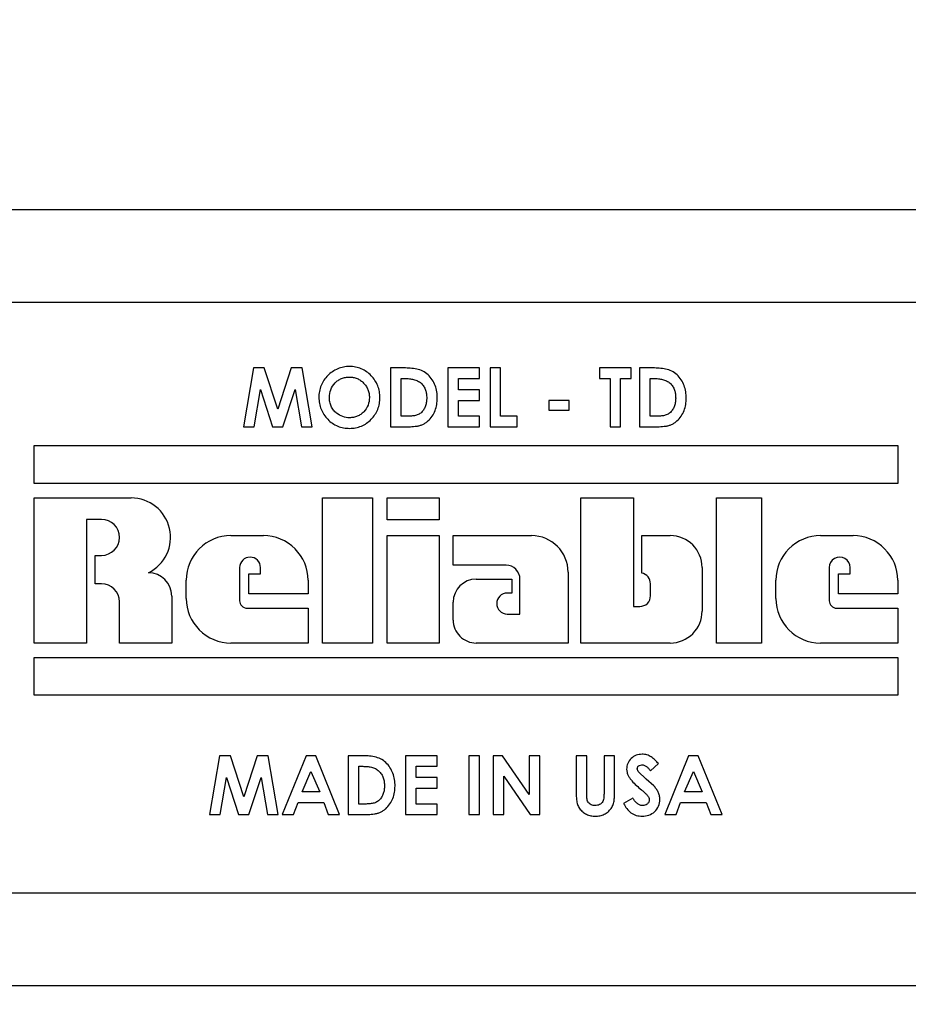
# Model space of a CAD drawing. Units: inches. Extents: x 0.9 to 20.6, y -30.4 to -4.1.
# Drawn here: x 16.4 to 16.9, y -21.8 to -21.2 of the extents above; entities that cross this region are included whole.
import ezdxf

# ---------------------------------------------------------------- set-up
doc = ezdxf.new("R2010")
doc.units = ezdxf.units.IN
doc.header["$LTSCALE"] = 1.209999999999998
doc.header["$MEASUREMENT"] = 0
doc.header["$PDMODE"] = 3
doc.header["$PDSIZE"] = 0.3125
doc.layers.get('Defpoints').update_dxf_attribs({"linetype": 'CONTINUOUS'})
doc.layers.add('12_COMPONENTS', color=7, linetype='CONTINUOUS')
doc.layers.add('TEXT', color=7, linetype='CONTINUOUS')
doc.styles.get("Standard").update_dxf_attribs({"font": 'Helvetica Light.ttf', "width": 0.8})
doc.dimstyles.get("Standard").update_dxf_attribs({"dimtxt": 0.1, "dimasz": 0.1875, "dimexe": 0.18, "dimexo": 0.0625, "dimgap": 0.09, "dimtad": 0, "dimtih": 1, "dimtoh": 1, "dimdec": 3, "dimzin": 4, "dimdsep": 46, "dimtxsty": 'Standard', "dimcen": 0.09, "dimadec": 0, "dimazin": 0, "dimtol": 1, "dimtp": 0.005, "dimtm": 0.005, "dimtfac": 1, "dimtdec": 3, "dimtofl": 0, "dimtmove": 0, "dimatfit": 3, "dimfxl": 1, "dimtolj": 1, "dimtzin": 4, "dimarcsym": 0})

# ---------------------------------------------------------------- blocks, each defined once
blk = doc.blocks.new('*D3')
at = {"layer": 'Defpoints', "color": 0, "lineweight": 0, "transparency": 16777216}
for p in [(11.56964842862548, -19.11893893643256), (11.56964842862548, -25.48202070292579), (17.96253354674583, -25.48202070292579)]:
    blk.add_point(p, dxfattribs=at)
at = {"layer": 'TEXT', "color": 0, "lineweight": 0, "transparency": 16777216}
for p, q in [((11.70714842862548, -19.11893893643256), (18.06253354674583, -19.11893893643256)), ((17.96253354674582, -19.30643893643256), (17.96253354674582, -22.53250142948548)), ((17.96253354674583, -25.29452070292579), (17.96253354674582, -23.45100717661192)), ((11.70714842862548, -25.48202070292579), (18.06253354674583, -25.48202070292579))]:
    blk.add_line(p, q, dxfattribs=at)
for points in [[(17.93128354674582, -19.30643893643256), (17.99378354674582, -19.30643893643256), (17.96253354674582, -19.11893893643256)], [(17.93128354674583, -25.29452070292579), (17.99378354674583, -25.29452070292579), (17.96253354674583, -25.48202070292579)]]:
    blk.add_solid(points, dxfattribs=at)
at = {"layer": 'TEXT', "color": 0, "transparency": 16777216, "insert": (17.96253354674582, -22.9917543030487), "char_height": 0.25, "attachment_point": 5}
blk.add_mtext('\\A1;E\\P(TAKE OUT)', dxfattribs=at)
blk = doc.blocks.new('*D17')
at = {"layer": 'Defpoints', "color": 0, "lineweight": 0, "transparency": 16777216}
for p in [(17.33006884082217, -17.92671184324866), (5.264550962976511, -21.06108587914337), (17.33006884082217, -21.55977429887321)]:
    blk.add_point(p, dxfattribs=at)
at = {"layer": 'TEXT', "color": 0, "lineweight": 0, "transparency": 16777216}
for p, q in [((5.264550962976511, -20.92358587914337), (5.264550962976511, -17.82671184324866)), ((17.33006884082217, -21.42227429887321), (17.33006884082217, -17.82671184324866)), ((5.452050962976511, -17.92671184324866), (11.13408474976953, -17.92671184324866)), ((17.14256884082217, -17.92671184324866), (11.46053505402916, -17.92671184324866))]:
    blk.add_line(p, q, dxfattribs=at)
for points in [[(5.452050962976511, -17.89546184324866), (5.452050962976511, -17.95796184324866), (5.264550962976511, -17.92671184324866)], [(17.14256884082217, -17.89546184324866), (17.14256884082217, -17.95796184324866), (17.33006884082217, -17.92671184324866)]]:
    blk.add_solid(points, dxfattribs=at)
at = {"layer": 'TEXT', "color": 0, "transparency": 16777216, "insert": (11.29730990189934, -17.92671184324866), "char_height": 0.25, "attachment_point": 5}
blk.add_mtext('\\A1;B', dxfattribs=at)

msp = doc.modelspace()

# ---------------------------------------------------------------- linework, layer by layer
at = {"layer": '12_COMPONENTS', "color": 7, "linetype": 'Continuous'}
for p, q in [((17.11559221087275, -21.33457383742631), (15.42926970789544, -21.33457383742631)), ((16.54317456655457, -21.4263966446234), (16.5374022096673, -21.46057885752159)), ((16.54954264708041, -21.4263966446234), (16.54317456655457, -21.4263966446234)), ((16.55734183385791, -21.45023928600045), (16.54954264708041, -21.4263966446234)), ((16.56519579989698, -21.4263966446234), (16.55734183385791, -21.45023928600045)), ((16.57150225378036, -21.4263966446234), (16.56519579989698, -21.4263966446234)), ((16.57728145804852, -21.46057885752159), (16.57150225378036, -21.4263966446234)), ((16.62285774191277, -21.4263966446234), (16.62285774191277, -21.46057885752159)), ((16.63058845488138, -21.4263966446234), (16.62285774191277, -21.4263966446234)), ((16.65616348791256, -21.4263966446234), (16.65616348791256, -21.46057885752159)), ((16.67456929470926, -21.4263966446234), (16.65616348791256, -21.4263966446234)), ((16.67456929470926, -21.43253191355564), (16.67456929470926, -21.4263966446234)), ((16.68070456385596, -21.4263966446234), (16.68070456385596, -21.46057885752159)), ((16.68683983278819, -21.4263966446234), (16.68070456385596, -21.4263966446234)), ((16.68683983278819, -21.45444358858936), (16.68683983278819, -21.4263966446234)), ((16.74424842106771, -21.4263966446234), (16.74424842106771, -21.43253191355564)), ((16.76265422807888, -21.4263966446234), (16.74424842106771, -21.4263966446234)), ((16.76265422807888, -21.43253191355564), (16.76265422807888, -21.4263966446234)), ((16.76747479644904, -21.4263966446234), (16.76747479644904, -21.46057885752159)), ((16.77520550941765, -21.4263966446234), (16.76747479644904, -21.4263966446234)), ((16.628993010845, -21.45444358858936), (16.628993010845, -21.43253191355564)), ((16.628993010845, -21.43253191355564), (16.63133482111396, -21.43253191355564)), ((16.66229875684479, -21.43910541615155), (16.66229875684479, -21.43253191355564)), ((16.66229875684479, -21.43253191355564), (16.67456929470926, -21.43253191355564)), ((16.74424842106771, -21.43253191355564), (16.75038368999994, -21.43253191355564)), ((16.75038368999994, -21.43253191355564), (16.75038368999994, -21.46057885752159)), ((16.75651895914665, -21.46057885752159), (16.75651895914665, -21.43253191355564)), ((16.75651895914665, -21.43253191355564), (16.76265422807888, -21.43253191355564)), ((16.77361006559574, -21.45444358858936), (16.77361006559574, -21.43253191355564)), ((16.77361006559574, -21.43253191355564), (16.77595187586471, -21.43253191355564)), ((16.54361964738466, -21.46057885752159), (16.54726246345393, -21.4389890102475)), ((16.54726246345393, -21.4389890102475), (16.55432897854613, -21.46057885752159)), ((16.56031360488436, -21.46057885752159), (16.56742120447637, -21.4389890102475)), ((16.56742120447637, -21.4389890102475), (16.57107086771205, -21.46057885752159)), ((16.67456929470926, -21.43910541615155), (16.66229875684479, -21.43910541615155)), ((16.67456929470926, -21.44524068508377), (16.67456929470926, -21.43910541615155)), ((16.66229875684479, -21.45444358858936), (16.66229875684479, -21.44524068508377)), ((16.66229875684479, -21.44524068508377), (16.67456929470926, -21.44524068508377)), ((16.71488677675415, -21.44524068508377), (16.71488677675415, -21.45093772056681)), ((16.72671908116941, -21.44524068508377), (16.71488677675415, -21.44524068508377)), ((16.72671908116941, -21.45093772056681), (16.72671908116941, -21.44524068508377)), ((16.71488677675415, -21.45093772056681), (16.72671908116941, -21.45093772056681)), ((16.63219759346507, -21.45444358858936), (16.628993010845, -21.45444358858936)), ((16.67456929470926, -21.45444358858936), (16.66229875684479, -21.45444358858936)), ((16.67456929470926, -21.46057885752159), (16.67456929470926, -21.45444358858936)), ((16.69648096974298, -21.45444358858936), (16.68683983278819, -21.45444358858936)), ((16.69648096974298, -21.46057885752159), (16.69648096974298, -21.45444358858936)), ((16.77681464800133, -21.45444358858936), (16.77361006559574, -21.45444358858936)), ((16.5374022096673, -21.46057885752159), (16.54361964738466, -21.46057885752159)), ((16.55432897854613, -21.46057885752159), (16.56031360488436, -21.46057885752159)), ((16.57107086771205, -21.46057885752159), (16.57728145804852, -21.46057885752159)), ((16.62285774191277, -21.46057885752159), (16.63070486057095, -21.46057885752159)), ((16.65616348791256, -21.46057885752159), (16.67456929470926, -21.46057885752159)), ((16.68070456385596, -21.46057885752159), (16.69648096974298, -21.46057885752159)), ((16.75038368999994, -21.46057885752159), (16.75651895914665, -21.46057885752159)), ((16.76747479644904, -21.46057885752159), (16.77532191510721, -21.46057885752159)), ((16.41586220566277, -21.4934253039631), (16.41586220566277, -21.47151235665402)), ((16.41586220566277, -21.47151235665402), (16.9174999780832, -21.47151235665402)), ((16.9174999780832, -21.47151235665402), (16.9174999780832, -21.4934253039631)), ((16.9174999780832, -21.4934253039631), (16.41586220566277, -21.4934253039631)), ((16.41586220566277, -21.58613391186707), (16.41586220566277, -21.50185335552252)), ((16.41586220566277, -21.50185335552252), (16.47214474423571, -21.50185335552252)), ((16.58341187273118, -21.58613391186707), (16.58341187273118, -21.50185335552252)), ((16.58341187273118, -21.50185335552252), (16.61240446196015, -21.50185335552252)), ((16.61240446196015, -21.50185335552252), (16.61240446196015, -21.58613391186707)), ((16.62083249207188, -21.51466400151958), (16.62083249207188, -21.50185335552252)), ((16.62083249207188, -21.50185335552252), (16.65117351860786, -21.50185335552252)), ((16.65117351860786, -21.50185335552252), (16.65117351860786, -21.51466400151958)), ((16.73341593377921, -21.58613391186707), (16.73341593377921, -21.50185335552252)), ((16.73341593377921, -21.50185335552252), (16.76409416862291, -21.50185335552252)), ((16.76409416862291, -21.50185335552252), (16.76409416862291, -21.56489521109344)), ((16.81230268191464, -21.58613391186707), (16.81230268191464, -21.50185335552252)), ((16.81230268191464, -21.50185335552252), (16.83827621938751, -21.50185335552252)), ((16.83827621938751, -21.50185335552252), (16.83827621938751, -21.58613391186707)), ((16.44620313332502, -21.51432687986043), (16.44620313332502, -21.58613391186707)), ((16.45497117087897, -21.51432687986043), (16.44620313332502, -21.51432687986043)), ((16.65117351860786, -21.51466400151958), (16.62083249207188, -21.51466400151958)), ((16.53014136566528, -21.52376630111579), (16.54903069372397, -21.52376630111579)), ((16.62083249207188, -21.58613391186707), (16.62083249207188, -21.52376630111579)), ((16.62083249207188, -21.52376630111579), (16.65117351860786, -21.52376630111579)), ((16.65117351860786, -21.52376630111579), (16.65117351860786, -21.58613391186707)), ((16.65926434041188, -21.54095953382939), (16.65926434041188, -21.52376630025788)), ((16.65926434041188, -21.52376630025788), (16.7047121536327, -21.52376630025788)), ((16.76881381887542, -21.54548567790444), (16.76881389694492, -21.52376630175922)), ((16.76881389694492, -21.52376630175922), (16.78531848423449, -21.52376630175922)), ((16.87265753801901, -21.52376630111579), (16.8915468660777, -21.52376630111579)), ((16.45125997108102, -21.55174744601092), (16.45125997108102, -21.53522845811698)), ((16.45125997108102, -21.53522845811698), (16.45497117087897, -21.53522845811698)), ((16.5352034407261, -21.5423250705002), (16.53520335943946, -21.56153242214655)), ((16.54733988865943, -21.54601636643795), (16.54733988865943, -21.5423250962374)), ((16.69001566889106, -21.54095953382939), (16.65926434041188, -21.54095953382939)), ((16.80387445426992, -21.54232221645969), (16.80387452933675, -21.56757788649666)), ((16.87771961329431, -21.54231617143586), (16.87771969243619, -21.56153245967995)), ((16.88985602390871, -21.54601636751033), (16.88985602390871, -21.54231614655659)), ((16.50418811403549, -21.5601805371277), (16.50418819682348, -21.54971926470346)), ((16.54059730641497, -21.5574785219378), (16.54059730641497, -21.54601636643795)), ((16.54059730641497, -21.54601636643795), (16.54733988865943, -21.54601636643795)), ((16.5749838623513, -21.54971953537297), (16.57498384283393, -21.5574785219378)), ((16.6726320257557, -21.54905046737574), (16.69331366852312, -21.54905046737574)), ((16.69331366852312, -21.54905046737574), (16.69331366852312, -21.55714140049312)), ((16.6980333970596, -21.56927780038369), (16.69803347148299, -21.54897736601908)), ((16.72601455932734, -21.545068706167), (16.72601455932734, -21.58613391122363)), ((16.84670444703222, -21.56018093562528), (16.84670436917721, -21.54971966298657)), ((16.8831136394117, -21.55747852301019), (16.8831136394117, -21.54601636751033)), ((16.8831136394117, -21.54601636751033), (16.88985602390871, -21.54601636751033)), ((16.91750003470503, -21.54971965976942), (16.9174999780832, -21.55747852301019)), ((16.45498342907628, -21.55174744601092), (16.45125997108102, -21.55174744601092)), ((16.77387065212741, -21.55872883790243), (16.77387063582719, -21.55174742670803)), ((16.49576008413823, -21.55882701007578), (16.49576008413823, -21.58613391186707)), ((16.57498384283393, -21.5574785219378), (16.54059730641497, -21.5574785219378)), ((16.69331366852312, -21.55714140049312), (16.69061725203117, -21.55714140049312)), ((16.9174999780832, -21.55747852301019), (16.8831136394117, -21.55747852301019)), ((16.46541905760226, -21.58613391186707), (16.46541905760226, -21.56218307432243)), ((16.53957749599123, -21.56590657714331), (16.57498384283393, -21.56590657714331)), ((16.57498384283393, -21.56590657714331), (16.57498384283393, -21.58613391122363)), ((16.65926434041188, -21.57276617033038), (16.65926441655109, -21.56241801137944)), ((16.76409416862291, -21.56489521109344), (16.76770429330633, -21.56489521109344)), ((16.88209382898796, -21.56590657821568), (16.9174999780832, -21.56590657821568)), ((16.9174999780832, -21.56590657821568), (16.9174999780832, -21.58613391122363)), ((16.69061725203117, -21.56927780038369), (16.6980333970596, -21.56927780038369)), ((16.44620313332502, -21.58613391186707), (16.41586220566277, -21.58613391186707)), ((16.49576008413823, -21.58613391186707), (16.46541905760226, -21.58613391186707)), ((16.57498384283393, -21.58613391122363), (16.5301412828773, -21.58613391122363)), ((16.61240446196015, -21.58613391186707), (16.58341187273118, -21.58613391186707)), ((16.65117351860786, -21.58613391186707), (16.62083249207188, -21.58613391186707)), ((16.72601455932734, -21.58613391122363), (16.67263198286037, -21.58613391122363)), ((16.78531855951579, -21.58613391186707), (16.73341593377921, -21.58613391186707)), ((16.83827621938751, -21.58613391186707), (16.81230268191464, -21.58613391186707)), ((16.9174999780832, -21.58613391122363), (16.87265761587403, -21.58613391122363)), ((16.41586220566277, -21.61647491373822), (16.41586220566277, -21.59456196642914)), ((16.41586220566277, -21.59456196642914), (16.9174999780832, -21.59456196642914)), ((16.9174999780832, -21.59456196642914), (16.9174999780832, -21.61647491373822)), ((16.9174999780832, -21.61647491373822), (16.41586220566277, -21.61647491373822)), ((16.5234540591958, -21.65159710607031), (16.51768170230853, -21.68577931896849)), ((16.52982213972165, -21.65159710607031), (16.5234540591958, -21.65159710607031)), ((16.53762132649913, -21.67543974744733), (16.52982213972165, -21.65159710607031)), ((16.54547529253821, -21.65159710607031), (16.53762132649913, -21.67543974744733)), ((16.55178174642158, -21.65159710607031), (16.54547529253821, -21.65159710607031)), ((16.55756095068975, -21.68577931896849), (16.55178174642158, -21.65159710607031)), ((16.57378243740686, -21.65159710607031), (16.55997123498206, -21.68577931896849)), ((16.579472625509, -21.65159710607031), (16.57378243740686, -21.65159710607031)), ((16.59327698076737, -21.68577931896849), (16.579472625509, -21.65159710607031)), ((16.59831666596937, -21.65159710607031), (16.59831666596937, -21.68577931896849)), ((16.60604737893798, -21.65159710607031), (16.59831666596937, -21.65159710607031)), ((16.63162241196915, -21.65159710607031), (16.63162241196915, -21.68577931896849)), ((16.65002821898033, -21.65159710607031), (16.63162241196915, -21.65159710607031)), ((16.65002821898033, -21.65773237500253), (16.65002821898033, -21.65159710607031)), ((16.66843402577702, -21.65159710607031), (16.66843402577702, -21.68577931896849)), ((16.67456929470926, -21.65159710607031), (16.66843402577702, -21.65159710607031)), ((16.67456929470926, -21.68577931896849), (16.67456929470926, -21.65159710607031)), ((16.68245749786724, -21.65159710607031), (16.68245749786724, -21.68577931896849)), ((16.68798334839912, -21.65159710607031), (16.68245749786724, -21.65159710607031)), ((16.70349270578809, -21.67409080998082), (16.68798334839912, -21.65159710607031)), ((16.70349270578809, -21.65159710607031), (16.70349270578809, -21.67409080998082)), ((16.70962797472032, -21.65159710607031), (16.70349270578809, -21.65159710607031)), ((16.70962797472032, -21.68577931896849), (16.70962797472032, -21.65159710607031)), ((16.73066318264117, -21.65159710607031), (16.73066318264117, -21.67198865868636)), ((16.7367984515734, -21.65159710607031), (16.73066318264117, -21.65159710607031)), ((16.7367984515734, -21.67383745624455), (16.7367984515734, -21.65159710607031)), ((16.74687782219186, -21.65159710607031), (16.74687782219186, -21.67302261577414)), ((16.7530130911241, -21.65159710607031), (16.74687782219186, -21.65159710607031)), ((16.7530130911241, -21.67198865868636), (16.7530130911241, -21.65159710607031)), ((16.79596682124508, -21.65159710607031), (16.78215561882029, -21.68577931896849)), ((16.80165700934722, -21.65159710607031), (16.79596682124508, -21.65159710607031)), ((16.8154613646056, -21.68577931896849), (16.80165700934722, -21.65159710607031)), ((16.60445193511607, -21.67964405003625), (16.60445193511607, -21.65773237500253)), ((16.60445193511607, -21.65773237500253), (16.60679374517056, -21.65773237500253)), ((16.63775768090139, -21.66430587759843), (16.63775768090139, -21.65773237500253)), ((16.63775768090139, -21.65773237500253), (16.65002821898033, -21.65773237500253)), ((16.76672843000198, -21.66073153555252), (16.76616009610143, -21.65909500744529)), ((16.76749437709297, -21.65716661224783), (16.76892644505782, -21.65685590810413)), ((16.77384287697488, -21.66036177612668), (16.7784306339659, -21.65616432091864)), ((16.52389914002589, -21.68577931896849), (16.52754195609515, -21.66418947169439)), ((16.52754195609515, -21.66418947169439), (16.53460847118736, -21.68577931896849)), ((16.54059309731111, -21.68577931896849), (16.54770069690312, -21.66418947169439)), ((16.54770069690312, -21.66418947169439), (16.55135036035328, -21.68577931896849)), ((16.57150225378036, -21.67263231399115), (16.57662410776748, -21.66076577267145)), ((16.57662410776748, -21.66076577267145), (16.58174596196908, -21.67263231399115)), ((16.65002821898033, -21.66430587759843), (16.63775768090139, -21.66430587759843)), ((16.65002821898033, -21.67044114653067), (16.65002821898033, -21.66430587759843)), ((16.68859276679947, -21.68577931896849), (16.68859276679947, -21.66335408908131)), ((16.68859276679947, -21.66335408908131), (16.70406103968863, -21.68577931896849)), ((16.77137096625457, -21.66514126021151), (16.76672843000198, -21.66073153555252)), ((16.79368663761858, -21.67263231399115), (16.79880849160571, -21.66076577267145)), ((16.79880849160571, -21.66076577267145), (16.80393034580731, -21.67263231399115)), ((16.63775768090139, -21.67964405003625), (16.63775768090139, -21.67044114653067)), ((16.63775768090139, -21.67044114653067), (16.65002821898033, -21.67044114653067)), ((16.77577384331819, -21.66908536168325), (16.77137096625457, -21.66514126021151)), ((16.58174596196908, -21.67263231399115), (16.57150225378036, -21.67263231399115)), ((16.76366764302399, -21.67613818201371), (16.75827189315793, -21.67937700153821)), ((16.80393034580731, -21.67263231399115), (16.79368663761858, -21.67263231399115)), ((16.56651734783994, -21.68577931896849), (16.56917413827317, -21.67876758292336)), ((16.56917413827317, -21.67876758292336), (16.5840672298809, -21.67876758292336)), ((16.5840672298809, -21.67876758292336), (16.58672402052861, -21.68577931896849)), ((16.60765651752166, -21.67964405003625), (16.60445193511607, -21.67964405003625)), ((16.65002821898033, -21.67964405003625), (16.63775768090139, -21.67964405003625)), ((16.65002821898033, -21.68577931896849), (16.65002821898033, -21.67964405003625)), ((16.78870173167817, -21.68577931896849), (16.7913585221114, -21.67876758292336)), ((16.7913585221114, -21.67876758292336), (16.80625161371913, -21.67876758292336)), ((16.80625161371913, -21.67876758292336), (16.80890840436683, -21.68577931896849)), ((16.51768170230853, -21.68577931896849), (16.52389914002589, -21.68577931896849)), ((16.53460847118736, -21.68577931896849), (16.54059309731111, -21.68577931896849)), ((16.55135036035328, -21.68577931896849), (16.55756095068975, -21.68577931896849)), ((16.55997123498206, -21.68577931896849), (16.56651734783994, -21.68577931896849)), ((16.58672402052861, -21.68577931896849), (16.59327698076737, -21.68577931896849)), ((16.59831666596937, -21.68577931896849), (16.60616378462755, -21.68577931896849)), ((16.63162241196915, -21.68577931896849), (16.65002821898033, -21.68577931896849)), ((16.66843402577702, -21.68577931896849), (16.67456929470926, -21.68577931896849)), ((16.68245749786724, -21.68577931896849), (16.68859276679947, -21.68577931896849)), ((16.70406103968863, -21.68577931896849), (16.70962797472032, -21.68577931896849)), ((16.78215561882029, -21.68577931896849), (16.78870173167817, -21.68577931896849)), ((16.80890840436683, -21.68577931896849), (16.8154613646056, -21.68577931896849)), ((15.42926970789544, -21.7849747603201), (17.11559221087275, -21.7849747603201))]:
    msp.add_line(p, q, dxfattribs=at)
at = {"layer": '12_COMPONENTS', "color": 9, "linetype": 'Continuous'}
for p, q in [((15.42926970789544, -21.38819299491367), (17.11559221087275, -21.38819299491367)), ((17.11559221087275, -21.73135560283275), (15.42926970789544, -21.73135560283275))]:
    msp.add_line(p, q, dxfattribs=at)
at = {"layer": '12_COMPONENTS', "color": 7, "linetype": 'Continuous'}
for centre, radius, start, end in [((16.47214474423571, -21.52477766630775), 0.02292431078523784, 296.2258839294998, 90), ((16.45497117087897, -21.52477766888146), 0.01045078902104108, 270, 90), ((16.53014136566528, -21.5497194699576), 0.02595316884180362, 90, 179.9995467344999), ((16.54903069372397, -21.5497194699576), 0.02595316884180362, 359.9998553810998, 90), ((16.7047121536327, -21.545068706167), 0.02130240569463594, 0, 90), ((16.78531848423449, -21.54232227179465), 0.0185559700354343, 0.0001706733998720336, 90), ((16.87265753801901, -21.5497194699576), 0.02595316884180362, 90, 180.0004263757998), ((16.8915468660777, -21.5497194699576), 0.02595316884180362, 359.9995809187999, 90), ((16.54127166469276, -21.5423250962374), 0.006068223966662663, 0, 179.9997572415), ((16.8837878186015, -21.54231614655659), 0.006068205307195858, 0, 180.0002359121997), ((16.69001566889106, -21.54897733642131), 0.008017802806398576, 359.9997894648998, 90), ((16.48227519546627, -21.55882701007578), 0.01348488867196618, 0, 89.99975646669978), ((16.67263205899958, -21.56241810982422), 0.01336764244848477, 90.00014239349984, 179.9995779428999), ((16.76746531379379, -21.5517474417214), 0.006405322033393286, 0.0001337959999053556, 77.84665335829996), ((16.45498342907628, -21.56218307432243), 0.01043562831149984, 0, 90), ((16.5301412828773, -21.56018074259631), 0.02595316884180362, 179.9995467344999, 270), ((16.53957749599123, -21.56153244059153), 0.00437413655177466, 179.9997572415, 270), ((16.69061725203117, -21.56320960043839), 0.006068199945280109, 90, 270), ((16.76770429330633, -21.55872885227236), 0.00616635882107917, 270, 0.0001337959999053556), ((16.87265761587403, -21.56018074259631), 0.02595316884180362, 180.0004263757, 270), ((16.88209382898796, -21.5615324416639), 0.00437413655177466, 180.0002359121997, 270), ((16.78531855951579, -21.56757794183162), 0.0185559700354343, 270, 0.0001706733998720336), ((16.67263198286037, -21.57276626877515), 0.01336764244848477, 179.9995779428002, 270), ((16.76894042550246, -21.659284642963), 0.002786789008173363, 172.1730191473001, 176.0981178417001)]:
    msp.add_arc(centre, radius, start, end, dxfattribs=at)
for points, knots in [([(16.59904249027376, -21.425520177725), (16.59787251339414, -21.425535765672), (16.5955233665231, -21.42572534499682), (16.59214851154995, -21.42678637782884), (16.58904019976791, -21.42845921854535), (16.5863067519555, -21.43069833054062), (16.58408289010652, -21.43344377081379), (16.58243540138558, -21.43656727526239), (16.58142510535963, -21.43995633373587), (16.58124064687881, -21.4423039462411), (16.58122555952027, -21.44347405631073)], [0, 0, 0, 0, 0.1250003142, 0.2499874089, 0.3750973298, 0.5000102449, 0.6249357522, 0.7500025604999999, 0.8749861431999999, 1, 1, 1, 1]), ([(16.61672247298054, -21.44359046200029), (16.61669412860703, -21.44242059900775), (16.61654029181258, -21.44007487496926), (16.6155847062012, -21.4366686332716), (16.61391842932749, -21.43355136172835), (16.61168636696455, -21.43081667552788), (16.60901266719381, -21.42851114719803), (16.60594220024209, -21.42676208856498), (16.60255979933767, -21.42571411178334), (16.60021210554579, -21.42555046118171), (16.59904249027376, -21.425520177725)], [0, 0, 0, 0, 0.125032687, 0.2500279013, 0.3748447031, 0.5000140622, 0.6251769347999999, 0.7500121603000001, 0.8749885861, 1, 1, 1, 1]), ([(16.65002821898034, -21.4439670690215), (16.6500122606322, -21.44271601439937), (16.64985881740236, -21.44020878066495), (16.64890846073122, -21.43654780121334), (16.64717385289007, -21.43319266243336), (16.64481232085155, -21.43024290228553), (16.64170906535607, -21.4280255778987), (16.63807765708427, -21.42692670152324), (16.634345944098, -21.42647480419689), (16.63184056258378, -21.42640539741468), (16.63058845488138, -21.4263966446234)], [0, 0, 0, 0, 0.1250760519, 0.2500988117, 0.3750781557, 0.499996227, 0.6247871012, 0.74969631, 0.8748257756000001, 1, 1, 1, 1]), ([(16.79464527351659, -21.4439670690215), (16.79462931516846, -21.44271601439937), (16.79447587193862, -21.44020878066495), (16.79352551526749, -21.43654780121334), (16.79179090742634, -21.43319266243336), (16.78942937538782, -21.43024290228553), (16.78632611989233, -21.4280255778987), (16.78269471162054, -21.42692670152324), (16.77896299863426, -21.42647480419689), (16.77645761712004, -21.42640539741468), (16.77520550941765, -21.4263966446234)], [0, 0, 0, 0, 0.1250760519, 0.2500988117, 0.3750781557, 0.499996227, 0.6247871012, 0.74969631, 0.8748257756000001, 1, 1, 1, 1]), ([(16.58736082866698, -21.44355622509585), (16.58739895896569, -21.44201690659086), (16.587793442614, -21.43888849491697), (16.58997230855289, -21.43555289838959), (16.59233202182959, -21.43355068912964), (16.59438013831085, -21.43242838311263), (16.59662413458243, -21.43177491850471), (16.59817404415789, -21.43167617668144), (16.59894662672686, -21.43165544665725)], [0, 0, 0, 0, 0.2496855039, 0.498911168, 0.6243121373, 0.7494204384, 0.8746764110999999, 1, 1, 1, 1]), ([(16.59894662672686, -21.43165544665725), (16.59971654656846, -21.43167696724229), (16.60126276221292, -21.43176932538315), (16.60349242586924, -21.43245132975281), (16.60552151848789, -21.43358534962541), (16.6072899951916, -21.4350919608733), (16.60875188570289, -21.43689724133774), (16.60983826795675, -21.43895260884491), (16.61047357004023, -21.44119349649221), (16.61056673396979, -21.44273828565262), (16.61058720404831, -21.44350829321515)], [0, 0, 0, 0, 0.1250530391, 0.2500634434, 0.374954182, 0.4999832976, 0.6250229878, 0.7499171823, 0.8749373640000001, 1, 1, 1, 1]), ([(16.63133482111396, -21.43253191355564), (16.63216433092796, -21.43254266934416), (16.63382297693765, -21.43260845661876), (16.63628607738695, -21.4329840703987), (16.63866439565339, -21.43377209635741), (16.6400457909407, -21.43472644229386), (16.64066782528537, -21.43527087298848)], [0, 0, 0, 0, 0.2504603801, 0.5004481399, 0.7504274899, 1, 1, 1, 1]), ([(16.64066782528537, -21.43527087298848), (16.64121939483461, -21.43582952155337), (16.64225549475839, -21.43702939454492), (16.6432656985594, -21.43918608960561), (16.64377854049252, -21.44149854939119), (16.64387858440343, -21.44307065622546), (16.64389294983362, -21.44385751071282)], [0, 0, 0, 0, 0.2499335059, 0.4998816233, 0.7494530623000001, 1, 1, 1, 1]), ([(16.77595187586471, -21.43253191355564), (16.77678138546422, -21.43254266934416), (16.77844003147392, -21.43260845661876), (16.78090313192322, -21.4329840703987), (16.78328145018965, -21.43377209635741), (16.78466284547696, -21.43472644229386), (16.78528487982163, -21.43527087298848)], [0, 0, 0, 0, 0.2504603801, 0.5004481399, 0.7504274899, 1, 1, 1, 1]), ([(16.78528487982163, -21.43527087298848), (16.78583644937087, -21.43582952155337), (16.78687254929466, -21.43702939454492), (16.78788275309566, -21.43918608960561), (16.78839559502879, -21.44149854939119), (16.78849563893969, -21.44307065622546), (16.78851000436988, -21.44385751071282)], [0, 0, 0, 0, 0.2499335059, 0.4998816233, 0.7494530623000001, 1, 1, 1, 1]), ([(16.58122555952027, -21.44347405631073), (16.58125803471367, -21.44464907896755), (16.58140220912148, -21.44700797959229), (16.58241742138075, -21.45041581270653), (16.58408921738157, -21.45354345526723), (16.58632445614341, -21.45629730516905), (16.58902830510849, -21.45859139438785), (16.59214072776409, -21.46030051940269), (16.59555891924165, -21.46127618152796), (16.59791537762101, -21.46142869543057), (16.59909042215446, -21.46145532463448)], [0, 0, 0, 0, 0.125051157, 0.2500475942, 0.3750109758, 0.5000784229, 0.6251696721, 0.7499828193000001, 0.8749621747, 1, 1, 1, 1]), ([(16.5915651312559, -21.45269065457809), (16.59090353712579, -21.45212969502752), (16.58962211282732, -21.4509365184253), (16.58828184450619, -21.44867106655509), (16.58748380849422, -21.44616755999556), (16.58738653969643, -21.44442380794329), (16.58736082866698, -21.44355622509585)], [0, 0, 0, 0, 0.2500075466, 0.4998975777, 0.749829912, 1, 1, 1, 1]), ([(16.61058720404831, -21.44350829321515), (16.61054829670078, -21.44503123835975), (16.61011690248235, -21.44812856743699), (16.60791938200962, -21.45139361144799), (16.60559828482119, -21.45339074168688), (16.60358471409072, -21.4545269393552), (16.60136969296841, -21.45519922750456), (16.59983463482719, -21.4552989994591), (16.59906987979731, -21.45532005548777)], [0, 0, 0, 0, 0.2495405522, 0.4988579314, 0.6243394776, 0.7494120342, 0.8746852813, 1, 1, 1, 1]), ([(16.59909042215446, -21.46145532463448), (16.60025342983047, -21.46142459549531), (16.60258744859241, -21.46127523482812), (16.60596027719036, -21.4602662453938), (16.60903100065615, -21.45855903565526), (16.61170733162617, -21.45628726980754), (16.61392872699392, -21.45356939793145), (16.61558357569489, -21.45047073287925), (16.61654862680337, -21.44708701294356), (16.61669211917548, -21.44475359235694), (16.61672247298054, -21.44359046200029)], [0, 0, 0, 0, 0.1250295806, 0.2500050697, 0.3748769048, 0.499997164, 0.625093468, 0.7499565234000001, 0.8749583006999999, 1, 1, 1, 1]), ([(16.63070486057095, -21.46057885752159), (16.63192914443462, -21.46057398782971), (16.63376603017526, -21.46054827894504), (16.63621100348874, -21.46039917114579), (16.63803582577685, -21.46019516976892), (16.63984719737758, -21.45986366203555), (16.64157333939719, -21.4592108335653), (16.64317485054848, -21.45829989791323), (16.64511721139171, -21.45680502561473), (16.64717693577715, -21.45449641504122), (16.64885258613749, -21.45120120317642), (16.64985313269928, -21.44764429486337), (16.64999927106959, -21.44518997272805), (16.65002821898034, -21.4439670690215)], [0, 0, 0, 0, 0.1251037793, 0.1876565319, 0.2502046235, 0.3127234076, 0.3752508523, 0.4377606049, 0.5003329036999999, 0.6251529856, 0.7500500861, 0.8750032268000001, 1, 1, 1, 1]), ([(16.64389294983362, -21.44385751071282), (16.64388224830769, -21.44461934950395), (16.64379433090545, -21.44614043363484), (16.64330519593214, -21.44838291141188), (16.64231634435203, -21.4504560202114), (16.64089067272372, -21.45225931869729), (16.63898266803393, -21.45358586716289), (16.63674968277805, -21.45416369315564), (16.63448104013901, -21.45439777831149), (16.63295844308999, -21.45444219427679), (16.63219759346507, -21.45444358858936)], [0, 0, 0, 0, 0.1253681258, 0.2501119583, 0.3751039053, 0.4999995565, 0.6247172552, 0.7496481068999999, 0.8748067743000001, 1, 1, 1, 1]), ([(16.77532191510722, -21.46057885752159), (16.77654619897089, -21.46057398782971), (16.77838308471152, -21.46054827894504), (16.780828058025, -21.46039917114579), (16.78265288031311, -21.46019516976892), (16.78446425191384, -21.45986366203555), (16.78619039393346, -21.4592108335653), (16.78779190508475, -21.45829989791323), (16.78973426592799, -21.45680502561473), (16.79179399031341, -21.45449641504123), (16.79346964088823, -21.45120120317642), (16.79447018723555, -21.44764429486337), (16.79461632560585, -21.44518997272805), (16.79464527351659, -21.4439670690215)], [0, 0, 0, 0, 0.1251037793, 0.1876565319, 0.2502046235, 0.3127234076, 0.3752508523, 0.4377606049, 0.5003329036999999, 0.6251529856, 0.7500500861, 0.8750032268000001, 1, 1, 1, 1]), ([(16.78851000436988, -21.44385751071282), (16.78849930284395, -21.44461934950395), (16.78841138544171, -21.44614043363484), (16.78792225046841, -21.44838291141188), (16.78693339888829, -21.4504560202114), (16.78550772747446, -21.45225931869729), (16.78359972257019, -21.45358586716289), (16.78136673731431, -21.45416369315564), (16.77909809467527, -21.45439777831149), (16.77757549784073, -21.45444219427679), (16.77681464800133, -21.45444358858936)], [0, 0, 0, 0, 0.1253681258, 0.2501119583, 0.3751039053, 0.4999995565, 0.6247172552, 0.7496481068999999, 0.8748067743000001, 1, 1, 1, 1]), ([(16.59906987979731, -21.45532005548777), (16.59772444709341, -21.45529021792795), (16.5949929587395, -21.45493207155371), (16.59263408235061, -21.45350802115424), (16.5915651312559, -21.45269065457809)], [0, 0, 0, 0, 0.5000231195, 1, 1, 1, 1]), ([(16.62548714303693, -21.66916753046839), (16.6254711846888, -21.66791647584625), (16.62531774145896, -21.66540924211186), (16.62436738478782, -21.66174826266024), (16.62263277694667, -21.65839312388024), (16.62027124490815, -21.65544336373242), (16.61716798941266, -21.65322603934558), (16.61353658114087, -21.65212716297012), (16.6098048681546, -21.65167526564378), (16.60729948664038, -21.65160585886157), (16.60604737893798, -21.65159710607031)], [0, 0, 0, 0, 0.1250760519, 0.2500988117, 0.3750781557, 0.499996227, 0.6247871012, 0.74969631, 0.8748257756000001, 1, 1, 1, 1]), ([(16.76899491908118, -21.6507206391719), (16.76784399094344, -21.65075093506825), (16.76549837371429, -21.65106897946013), (16.76255461204886, -21.65304407265426), (16.7604442267821, -21.65589411661146), (16.76005395309555, -21.65823984965799), (16.76002482695473, -21.6593894454669)], [0, 0, 0, 0, 0.2501806719, 0.5001505561, 0.7501152515999999, 1, 1, 1, 1]), ([(16.7784306339659, -21.65616432091864), (16.77782578027166, -21.65544376265896), (16.77656670593937, -21.65404464774144), (16.77441606726975, -21.65219418713147), (16.77182130111867, -21.65097839203833), (16.76993294248818, -21.65075495393135), (16.76899491908118, -21.6507206391719)], [0, 0, 0, 0, 0.2503596708, 0.5004618408, 0.7502048418, 1, 1, 1, 1]), ([(16.60679374517057, -21.65773237500253), (16.60762325498456, -21.65774313079104), (16.60928190099425, -21.65780891806566), (16.61174500144356, -21.65818453184558), (16.61412331970998, -21.6589725578043), (16.61550471499729, -21.65992690374076), (16.61612674934197, -21.66047133443536)], [0, 0, 0, 0, 0.2504603801, 0.5004481399, 0.7504274899, 1, 1, 1, 1]), ([(16.76617959867587, -21.65890513214271), (16.76620532836478, -21.65871867130807), (16.76629481637939, -21.65834911992455), (16.76658986136985, -21.65785662753408), (16.76700538260186, -21.65746379750059), (16.76732543041993, -21.65725397737274), (16.76749437709297, -21.65716661224783)], [0, 0, 0, 0, 0.2491129619, 0.4966128372999999, 0.7482783542, 1, 1, 1, 1]), ([(16.76892644505782, -21.65685590810413), (16.76944554885064, -21.65688270695904), (16.77049496133884, -21.65708834350573), (16.7718143076792, -21.65797520072447), (16.77291224893655, -21.65909751617843), (16.77354041988656, -21.65993512870502), (16.77384287697488, -21.66036177612668)], [0, 0, 0, 0, 0.2491935978, 0.4991148513000001, 0.7492794790999999, 1, 1, 1, 1]), ([(16.61612674934197, -21.66047133443536), (16.61667831889121, -21.66102998300025), (16.61771441881499, -21.6622298559918), (16.618724622616, -21.6643865510525), (16.61923746454912, -21.66669901083809), (16.61933750846002, -21.66827111767236), (16.61935187389022, -21.66905797215971)], [0, 0, 0, 0, 0.2499335059, 0.4998816233, 0.7494530623000001, 1, 1, 1, 1]), ([(16.76002482695473, -21.6593894454669), (16.76005220082148, -21.66002309736719), (16.76016927203204, -21.66129811567766), (16.76084770150522, -21.66309730264658), (16.76184151092711, -21.66472949103367), (16.76344645499134, -21.66670443130595), (16.76574713722174, -21.66890417375657), (16.76766885211562, -21.6705653726816), (16.76863885420263, -21.67138608745242)], [0, 0, 0, 0, 0.1248645847, 0.2499088633, 0.3747160377000001, 0.4997582557, 0.7498504968999999, 1, 1, 1, 1]), ([(16.60616378462755, -21.68577931896849), (16.60738806849121, -21.6857744492766), (16.60922495423185, -21.68574874039192), (16.61166992754534, -21.68559963259268), (16.61349474983344, -21.68539563121581), (16.61530612143417, -21.68506412348243), (16.61703226345379, -21.6844112950122), (16.61863377460508, -21.68350035936011), (16.62057613544832, -21.68200548706162), (16.62263585983374, -21.67969687648812), (16.62431151040857, -21.6764016646233), (16.62531205675588, -21.67284475631025), (16.62545819512618, -21.67039043417494), (16.62548714303693, -21.66916753046839)], [0, 0, 0, 0, 0.1251037793, 0.1876565319, 0.2502046235, 0.3127234076, 0.3752508523, 0.4377606049, 0.5003329036999999, 0.6251529856, 0.7500500861, 0.8750032268000001, 1, 1, 1, 1]), ([(16.61935187389022, -21.66905797215971), (16.61934117236429, -21.66981981095085), (16.61925325496205, -21.67134089508172), (16.61876411998874, -21.67358337285877), (16.61777526840863, -21.67565648165829), (16.61634959678031, -21.6774597801442), (16.61444159209053, -21.6787863286098), (16.61220860683465, -21.67936415460255), (16.60993996419561, -21.67959823975837), (16.60841736736107, -21.67964265572368), (16.60765651752167, -21.67964405003625)], [0, 0, 0, 0, 0.1253681258, 0.2501119583, 0.3751039053, 0.4999995565, 0.6247172552, 0.7496481068999999, 0.8748067743000001, 1, 1, 1, 1]), ([(16.77930710107878, -21.67692563274608), (16.77928925726659, -21.67619019302543), (16.77918158056139, -21.67471204239737), (16.77844689944456, -21.67260439685509), (16.77724433477131, -21.67073760706689), (16.77627461686583, -21.66962730573583), (16.77577384331819, -21.66908536168325)], [0, 0, 0, 0, 0.249979365, 0.4998612143, 0.7492626240000001, 1, 1, 1, 1]), ([(16.73066318264116, -21.67198865868636), (16.73067203773779, -21.67287108610477), (16.73070712504207, -21.67463674329871), (16.73091558410121, -21.67727478825999), (16.73138139667131, -21.67989381643641), (16.73257418442738, -21.68230246362862), (16.73443349327072, -21.68422063451067), (16.73666877514236, -21.68567130424811), (16.7392083716844, -21.68650881532725), (16.74097734146986, -21.68664094108141), (16.74185867913253, -21.68665578608136)], [0, 0, 0, 0, 0.1251898094, 0.2503770867, 0.3754547726, 0.5002145294, 0.6250912293, 0.7500209610999999, 0.8749533841, 1, 1, 1, 1]), ([(16.74172173108583, -21.68052051693465), (16.74093007296539, -21.68049013825031), (16.73931963293753, -21.68026400696029), (16.73736400778711, -21.67862529440858), (16.73683248858562, -21.67621283339295), (16.73679960567215, -21.67463513987141), (16.7367984515734, -21.67383745624455)], [0, 0, 0, 0, 0.2499350918, 0.4986367633, 0.7483475154000001, 1, 1, 1, 1]), ([(16.74687782219187, -21.67302261577414), (16.74687310413496, -21.67389967419908), (16.74684057875403, -21.67562749685757), (16.74646072155397, -21.67832095979184), (16.74435830323611, -21.68020303468602), (16.74259108143517, -21.68049514863886), (16.74172173108583, -21.68052051693465)], [0, 0, 0, 0, 0.2517947448, 0.5017966013, 0.7503155238, 1, 1, 1, 1]), ([(16.74185867913253, -21.68665578608136), (16.74273957990631, -21.68663811084782), (16.74450571023567, -21.68652056414258), (16.7470608314541, -21.68572768779489), (16.74927509118437, -21.68422141198844), (16.75102996406438, -21.68222810458101), (16.75236467272231, -21.67990427989329), (16.75284096054549, -21.677272626979), (16.75298610824824, -21.67463589633049), (16.75301127193332, -21.67287074422904), (16.7530130911241, -21.67198865868636)], [0, 0, 0, 0, 0.1250522912, 0.2499614663, 0.3748246885, 0.4998198526, 0.624731881, 0.7496285268999999, 0.8748044667, 1, 1, 1, 1]), ([(16.76926881496012, -21.68052051693465), (16.76865122735942, -21.68048940838634), (16.76739716813416, -21.68026108964916), (16.7658481010229, -21.67915968974168), (16.76463222271284, -21.67773842903973), (16.76397807971533, -21.67667779556321), (16.76366764302399, -21.67613818201371)], [0, 0, 0, 0, 0.2492320475, 0.499111566, 0.7490882315999999, 1, 1, 1, 1]), ([(16.76863885420263, -21.67138608745242), (16.76912567540205, -21.67179722585449), (16.77009735984375, -21.6726271024235), (16.77148444069205, -21.67393601018629), (16.77278100982878, -21.67537267031027), (16.77313543010052, -21.67665085408134), (16.77317183193207, -21.67728169762463)], [0, 0, 0, 0, 0.2504167771, 0.5015090217, 0.7516706237, 1, 1, 1, 1]), ([(16.75827189315793, -21.67937700153821), (16.75880328989326, -21.68039486172595), (16.7599677849647, -21.68238507638038), (16.76241716877562, -21.68487584238465), (16.76558717154311, -21.68638992728517), (16.76789678586724, -21.6866354541258), (16.76904285074739, -21.68665578608136)], [0, 0, 0, 0, 0.2504409737, 0.500355611, 0.7499909438, 1, 1, 1, 1]), ([(16.76904285074739, -21.68665578608136), (16.7703594543606, -21.68663079118939), (16.77302978019947, -21.68632125787361), (16.77651153440005, -21.68423159748361), (16.77888116550507, -21.68091741258716), (16.77928381020363, -21.67823974156715), (16.77930710107878, -21.67692563274608)], [0, 0, 0, 0, 0.2505088361, 0.5002899237, 0.7499716120000001, 1, 1, 1, 1]), ([(16.77317183193207, -21.67728169762463), (16.77315827550772, -21.67751489398933), (16.77312625607716, -21.67798681549726), (16.77283812088027, -21.67863869855451), (16.7724196782621, -21.6792066631263), (16.77173056570799, -21.67984096660659), (16.7706777674917, -21.68041110125293), (16.76973467685984, -21.68050167644958), (16.76926881496012, -21.68052051693465)], [0, 0, 0, 0, 0.1251215513, 0.2503833985, 0.3755737026, 0.5008914242, 0.7502590677, 1, 1, 1, 1])]:
    msp.add_open_spline(points, degree=3, knots=knots, dxfattribs=at)

# ---------------------------------------------------------------- dimensions: what is measured, and where the dimension line sits
at = {"layer": 'TEXT'}
dim = msp.add_linear_dim(base=(17.33006884082217, -17.92671184324866), p1=(5.264550962976511, -21.06108587914337), p2=(17.33006884082217, -21.55977429887321), text='B', dimstyle='Standard', override={"dimtxt": 0.25, "dimexe": 0.1, "dimexo": 0.1375, "dimdec": 4, "dimzin": 0, "dimdsep": 0, "dimcen": 5.763768381878178, "dimtdec": 4, "dimtzin": 0, "dimlwd": 0, "dimlwe": 0}, dxfattribs=at)
dim.commit()
dim.dimension.update_dxf_attribs({"geometry": '*D17', "text_midpoint": (11.29730990189934, -17.92671184324866), "dimtype": 160})
dim = msp.add_linear_dim(base=(17.96253354674583, -25.48202070292579), p1=(11.56964842862548, -19.11893893643256), p2=(11.56964842862548, -25.48202070292578), angle=90, text='E\\P(TAKE OUT)', dimstyle='Standard', override={"dimtxt": 0.25, "dimexe": 0.1, "dimexo": 0.1375, "dimdec": 4, "dimzin": 0, "dimdsep": 0, "dimcen": 5.763768381878178, "dimtdec": 4, "dimtzin": 0, "dimlwd": 0, "dimlwe": 0}, dxfattribs=at)
dim.commit()
dim.dimension.update_dxf_attribs({"geometry": '*D3', "text_midpoint": (17.96253354674582, -22.9917543030487), "dimtype": 160})

doc.saveas('drawing.dxf')
